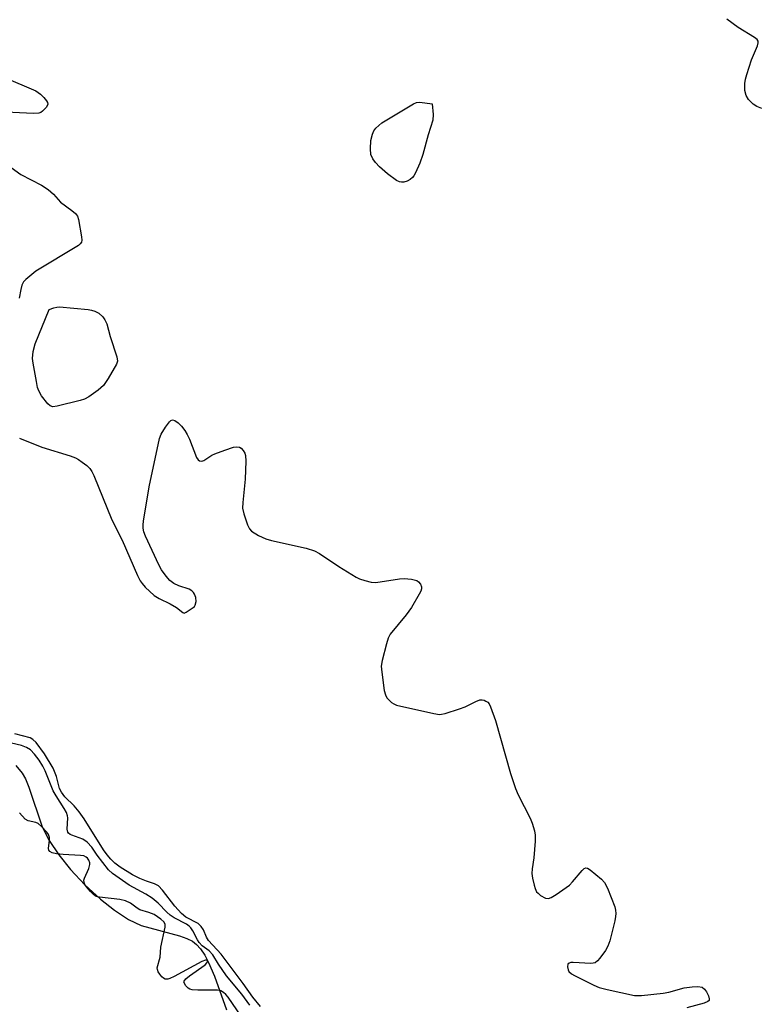
# Model space of a CAD drawing. Units: inches. Extents: x 1279762 to 1285762, y 509452 to 513452.
# Drawn here: x 1282436 to 1282622, y 509901 to 510147 of the extents above; entities that cross this region are included whole.
import ezdxf

# ---------------------------------------------------------------- set-up
doc = ezdxf.new("R2010")
doc.units = ezdxf.units.IN
doc.header["$MEASUREMENT"] = 0
for name, color, linetype in [('HYDRO-Stream Poly Centerlines', 142, 'Continuous'), ('HYDRO-Water Body', 4, 'Continuous'), ('Undefined', 1, 'Continuous')]:
    doc.layers.add(name, color=color, linetype=linetype)

msp = doc.modelspace()

# ---------------------------------------------------------------- linework, layer by layer
at = {"layer": 'HYDRO-Stream Poly Centerlines'}
msp.add_lwpolyline([(1282435.43, 509960.54), (1282437.07, 509958.57), (1282437.84, 509957.16), (1282438.68, 509955.12), (1282442.02, 509945.16), (1282443.8, 509941.75), (1282446.22, 509938.16), (1282449.13, 509934.53), (1282452.74, 509930.66), (1282456.59, 509927.11), (1282460.14, 509924.31), (1282463.59, 509922.05), (1282466.81, 509920.49), (1282476.39, 509917.92), (1282478.18, 509917.29), (1282479.62, 509916.56), (1282480.66, 509915.75), (1282481.63, 509914.67), (1282482.69, 509913.09), (1282483.68, 509911.26), (1282485.15, 509907.83), (1282488.16, 509899.4)], dxfattribs=at)
at = {"layer": 'HYDRO-Water Body'}
msp.add_lwpolyline([(1282435.43, 509960.54), (1282437.07, 509958.57), (1282437.84, 509957.16), (1282438.68, 509955.12), (1282442.02, 509945.16), (1282443.8, 509941.75), (1282446.22, 509938.16), (1282449.13, 509934.53), (1282452.74, 509930.66), (1282456.59, 509927.11), (1282460.14, 509924.31), (1282463.59, 509922.05), (1282466.81, 509920.49), (1282476.39, 509917.92), (1282478.18, 509917.29), (1282479.62, 509916.56), (1282480.66, 509915.75), (1282481.63, 509914.67), (1282482.69, 509913.09), (1282483.68, 509911.26), (1282485.15, 509907.83), (1282488.16, 509899.4)], dxfattribs=at)
at = {"layer": 'Undefined'}
for points, elevation in [([(1282622.04, 510124.84), (1282620.74, 510125.28), (1282619.83, 510125.87), (1282618.7, 510127.09), (1282618.14, 510128.03), (1282617.79, 510129.34), (1282617.78, 510131.05), (1282617.95, 510132.18), (1282618.26, 510133.31), (1282619.48, 510136.94), (1282620.94, 510140.44), (1282621.13, 510141.19), (1282621.1, 510141.65), (1282620.85, 510142.04), (1282620.23, 510142.56), (1282616.13, 510145.07), (1282613.3, 510147.12)], 246), ([(1282432.41, 510132.67), (1282440.49, 510129.24), (1282441.65, 510128.4), (1282442.45, 510127.58), (1282443.14, 510126.72), (1282443.37, 510126.29), (1282443.43, 510125.86), (1282443.13, 510125.18), (1282442.16, 510124.15), (1282441.69, 510123.83), (1282441.18, 510123.63), (1282439.77, 510123.53), (1282429.57, 510124.03)], 246), ([(1282434.3, 510110.05), (1282436.72, 510108.31), (1282441.84, 510105.6), (1282443.56, 510104.56), (1282444.85, 510103.39), (1282446.59, 510101.37), (1282449.49, 510099.34), (1282450.35, 510098.58), (1282450.84, 510097.87), (1282451.16, 510097.08), (1282451.9, 510092.74), (1282451.93, 510091.91), (1282451.84, 510091.41), (1282451.55, 510090.94), (1282451.14, 510090.57), (1282440.44, 510084.12), (1282437.93, 510082.08), (1282437.37, 510081.44), (1282436.96, 510080.62), (1282436.68, 510079.56), (1282436.26, 510077.35)], 246), ([(1282479.79, 510000), (1282480.11, 510000.28), (1282480.33, 510000.65), (1282480.54, 510001.55), (1282480.43, 510002.53), (1282480.13, 510003.33), (1282479.86, 510003.81), (1282479.51, 510004.18), (1282478.83, 510004.58), (1282476.26, 510005.41), (1282474.97, 510006.02), (1282473.96, 510006.78), (1282473.04, 510007.83), (1282471.89, 510009.43), (1282471.21, 510010.71), (1282467.9, 510017.89), (1282467.49, 510018.98), (1282467.32, 510019.83), (1282467.28, 510020.69), (1282467.36, 510021.58), (1282468.76, 510030.17), (1282471.42, 510042.27), (1282471.82, 510043.35), (1282472.89, 510045.09), (1282473.9, 510046.45), (1282474.25, 510046.79), (1282474.63, 510046.96), (1282475.23, 510046.8), (1282476.08, 510046.19), (1282476.89, 510045.4), (1282477.75, 510044.25), (1282478.32, 510043.32), (1282478.91, 510042.13), (1282480.66, 510037.55), (1282481.07, 510036.92), (1282481.42, 510036.7), (1282482, 510036.66), (1282482.44, 510036.79), (1282484.5, 510038.08), (1282485.25, 510038.47), (1282487.69, 510039.38), (1282489.89, 510040.1), (1282490.7, 510040.22), (1282491.42, 510040.1), (1282491.83, 510039.86), (1282492.35, 510039.29), (1282492.73, 510038.59), (1282492.88, 510038.06), (1282492.97, 510036.6), (1282492.81, 510032.13), (1282492.2, 510026.31), (1282492.18, 510024.87), (1282492.49, 510023.48), (1282493.39, 510020.73), (1282493.87, 510019.72), (1282494.42, 510019.11), (1282496.11, 510018.04), (1282497.94, 510017.17), (1282499.38, 510016.8), (1282508.07, 510014.89), (1282510.17, 510014.19), (1282511.41, 510013.54), (1282516.21, 510010.29), (1282520.6, 510007.59), (1282521.37, 510007.21), (1282522.7, 510006.76), (1282524.34, 510006.35), (1282525.48, 510006.29), (1282531.42, 510007.2), (1282532.61, 510007.3), (1282534.39, 510007.15), (1282535.76, 510006.78), (1282536.18, 510006.48), (1282536.62, 510005.87), (1282536.88, 510005.16), (1282536.88, 510004.66), (1282536.72, 510004.14), (1282536.35, 510003.36), (1282534.38, 510000)], 246), ([(1282436.39, 510042.39), (1282441.93, 510040.11), (1282449.02, 510037.95), (1282450.41, 510037.45), (1282451.16, 510037.05), (1282452.07, 510036.4), (1282453.18, 510035.53), (1282453.98, 510034.77), (1282454.47, 510034.07), (1282454.97, 510033), (1282459.47, 510021.93), (1282462.07, 510016.83), (1282465.86, 510008.04), (1282466.53, 510006.71), (1282467.01, 510005.99), (1282467.76, 510005.14), (1282470.07, 510003.07), (1282471.29, 510002.26), (1282474.09, 510000.93), (1282475.62, 510000)], 246), ([(1282475.62, 510000), (1282477.19, 509998.79), (1282477.58, 509998.61), (1282478.09, 509998.83), (1282479.79, 510000)], 246), ([(1282534.38, 510000), (1282533.04, 509998.16), (1282529.1, 509993.37), (1282528.58, 509992.36), (1282528.15, 509990.98), (1282527.04, 509986.75), (1282526.85, 509985.33), (1282526.97, 509983.9), (1282527.61, 509979.28), (1282527.88, 509978.18), (1282528.26, 509977.46), (1282528.79, 509976.83), (1282529.4, 509976.27), (1282529.99, 509975.91), (1282530.66, 509975.64), (1282539.99, 509973.52), (1282541.38, 509973.3), (1282541.94, 509973.32), (1282542.79, 509973.5), (1282546.45, 509974.7), (1282547.83, 509975.23), (1282550.48, 509976.5), (1282551.54, 509976.9), (1282552.06, 509976.96), (1282552.56, 509976.86), (1282553.03, 509976.64), (1282553.46, 509976.33), (1282553.81, 509975.92), (1282554.2, 509975.15), (1282555.39, 509971.75), (1282559.13, 509958.51), (1282560.38, 509954.74), (1282561.06, 509953.16), (1282564.05, 509947.39), (1282564.57, 509946.07), (1282565.16, 509944.19), (1282565.35, 509943.08), (1282565.32, 509941.61), (1282564.98, 509937.45), (1282564.6, 509934.64), (1282564.53, 509933.54), (1282564.68, 509932.36), (1282565.07, 509930.6), (1282565.33, 509929.75), (1282565.7, 509928.97), (1282566.05, 509928.56), (1282566.71, 509928.01), (1282567.9, 509927.34), (1282568.64, 509927.26), (1282569.37, 509927.52), (1282570.58, 509928.26), (1282573.9, 509930.61), (1282574.7, 509931.43), (1282577.06, 509934.28), (1282577.62, 509934.77), (1282578.01, 509934.92), (1282578.44, 509934.83), (1282579.12, 509934.43), (1282581.89, 509932.12), (1282582.7, 509931.26), (1282583.44, 509929.85), (1282585.26, 509925.2), (1282585.47, 509924.36), (1282585.54, 509923.5), (1282585.47, 509922.73), (1282585.25, 509921.71), (1282584, 509916.67), (1282583.55, 509915.32), (1282582.95, 509914.3), (1282581.54, 509912.36), (1282580.97, 509911.7), (1282580.32, 509911.21), (1282579.82, 509911.06), (1282579.28, 509911.01), (1282574.85, 509911.29), (1282574.3, 509911.27), (1282573.84, 509911.12), (1282573.54, 509910.82), (1282573.4, 509910.17), (1282573.56, 509909.45), (1282573.8, 509909), (1282574.42, 509908.45), (1282575.18, 509908), (1282580.01, 509905.58), (1282581.37, 509904.99), (1282583.34, 509904.48), (1282590.21, 509903.04), (1282591.93, 509903), (1282597.39, 509903.56), (1282598.79, 509903.85), (1282602.64, 509904.95), (1282604.62, 509905.2), (1282606.04, 509905.22), (1282607.08, 509905.05), (1282607.69, 509904.61), (1282608.15, 509903.92), (1282608.65, 509902.91), (1282608.86, 509902.19), (1282608.83, 509901.79), (1282608.55, 509901.49), (1282607.58, 509901.09), (1282603.25, 509899.91)], 246), ([(1282496.61, 509900.24), (1282494.71, 509902.57), (1282492.34, 509906), (1282486.78, 509913.37), (1282483.65, 509916.74), (1282483.15, 509917.62), (1282482.39, 509919.43), (1282481.81, 509920.3), (1282481.03, 509921), (1282477.98, 509922.62), (1282476.9, 509923.47), (1282475.2, 509925.34), (1282472.1, 509929.38), (1282471.13, 509930.4), (1282470.14, 509930.94), (1282468.13, 509931.62), (1282466.47, 509932.28), (1282464.66, 509933.2), (1282461.52, 509935.1), (1282460.22, 509936.13), (1282459.21, 509937.1), (1282458.3, 509938.14), (1282457.35, 509939.44), (1282452.51, 509947.2), (1282451.3, 509948.96), (1282450.02, 509950.46), (1282447.74, 509952.7), (1282446.89, 509953.81), (1282446.38, 509954.76), (1282445.62, 509957.78), (1282444.8, 509959.85), (1282442.6, 509963.46), (1282440.5, 509966.24), (1282439.71, 509967.04), (1282439.02, 509967.44), (1282435.18, 509968.47)], 246), ([(1282494, 509900.63), (1282491.95, 509903.3), (1282488.18, 509907.96), (1282486.13, 509910.87), (1282484.74, 509913.2), (1282483.79, 509914.15), (1282482.05, 509915.45), (1282481.32, 509916.22), (1282480.88, 509916.89), (1282479.68, 509919.17), (1282479.2, 509919.9), (1282478.81, 509920.33), (1282478.13, 509920.85), (1282475.03, 509922.44), (1282474.09, 509923.08), (1282473.24, 509923.83), (1282471.09, 509926.09), (1282469.55, 509927.34), (1282467.95, 509928.34), (1282463.78, 509930.61), (1282459.65, 509933.48), (1282458.61, 509934.45), (1282455.79, 509938.13), (1282454.46, 509940.11), (1282453.31, 509941.33), (1282452.17, 509942.14), (1282449.47, 509943.08), (1282449, 509943.3), (1282448.61, 509943.59), (1282448.42, 509943.88), (1282448.3, 509944.61), (1282448.45, 509947.41), (1282448.37, 509947.96), (1282448.1, 509948.76), (1282447.57, 509949.79), (1282445.52, 509952.91), (1282444.79, 509954.2), (1282442.79, 509959.15), (1282442.23, 509960.36), (1282441.28, 509961.85), (1282440.14, 509963.39), (1282439.12, 509964.45), (1282438.16, 509965.03), (1282436.85, 509965.48), (1282431.83, 509966.66)], 244), ([(1282493.99, 509894.66), (1282488.55, 509902.57), (1282488.01, 509903.23), (1282487.4, 509903.79), (1282486.7, 509904.18), (1282485.9, 509904.35), (1282480.97, 509904.32), (1282479.54, 509904.43), (1282479.01, 509904.6), (1282478.57, 509904.88), (1282478.01, 509905.42), (1282477.6, 509906.02), (1282477.51, 509906.43), (1282477.56, 509906.62), (1282477.97, 509907.19), (1282478.85, 509907.91), (1282482.77, 509910.7), (1282483.29, 509911.23), (1282483.41, 509911.53), (1282483.37, 509911.74), (1282483.22, 509911.86), (1282482.93, 509911.87), (1282481.96, 509911.52), (1282475.05, 509907.77), (1282473.99, 509907.27), (1282473.46, 509907.11), (1282472.83, 509907.12), (1282472.37, 509907.35), (1282471.95, 509907.71), (1282471.44, 509908.3), (1282471.02, 509908.94), (1282470.85, 509909.48), (1282470.84, 509909.93), (1282471.56, 509912.6), (1282471.73, 509915.12), (1282472.76, 509920.06), (1282472.76, 509920.85), (1282472.45, 509921.45), (1282471.73, 509922.07), (1282470.01, 509923.26), (1282468.73, 509923.8), (1282466.45, 509924.44), (1282465.78, 509924.83), (1282464.1, 509926.06), (1282462.88, 509926.72), (1282461.47, 509927.05), (1282456.41, 509927.56), (1282455.58, 509927.8), (1282454.9, 509928.24), (1282454.15, 509928.98), (1282453.14, 509930.16), (1282452.72, 509930.77), (1282452.51, 509931.3), (1282452.48, 509931.81), (1282452.61, 509932.34), (1282453.68, 509934.78), (1282453.94, 509935.73), (1282453.93, 509936.16), (1282453.72, 509936.83), (1282453.39, 509937.31), (1282453.04, 509937.61), (1282452.42, 509937.89), (1282451.6, 509938.04), (1282447.27, 509938.27), (1282445.6, 509938.45), (1282444.55, 509938.68), (1282443.96, 509939), (1282443.73, 509939.34), (1282443.65, 509939.8), (1282443.9, 509941.89), (1282443.88, 509942.54), (1282443.62, 509943.25), (1282443.21, 509943.85), (1282441.99, 509945.22), (1282441.05, 509945.99), (1282440.43, 509946.26), (1282438.54, 509946.67), (1282437.8, 509947.09), (1282436.36, 509948.65)], 242)]:
    msp.add_lwpolyline(points, dxfattribs=dict(at, elevation=elevation))
at = {"layer": 'Undefined', "elevation": 246}
for points in [[(1282531.95, 510106.37), (1282531.42, 510106.44), (1282530.68, 510106.78), (1282528.41, 510108.48), (1282526.44, 510110.22), (1282525.41, 510111.31), (1282524.75, 510112.18), (1282524.27, 510113.28), (1282524.13, 510114.68), (1282524.23, 510116.77), (1282524.67, 510118.42), (1282525.02, 510119.19), (1282525.5, 510119.88), (1282526.96, 510121.25), (1282534.9, 510126), (1282535.67, 510126.29), (1282536.48, 510126.35), (1282539.6, 510125.94), (1282539.84, 510123.32), (1282539.75, 510121.86), (1282538.56, 510118.24), (1282537.22, 510113.34), (1282536.52, 510111.13), (1282535.45, 510108.7), (1282535.01, 510107.94), (1282534.68, 510107.53), (1282534.06, 510107.04), (1282533.31, 510106.64), (1282532.51, 510106.41)], [(1282444.73, 510050.23), (1282444.02, 510050.42), (1282443.43, 510050.93), (1282441.89, 510052.99), (1282441.18, 510054.23), (1282440.91, 510055.06), (1282440.61, 510056.5), (1282439.78, 510061.15), (1282439.66, 510062.32), (1282439.82, 510064.02), (1282440.25, 510065.98), (1282443.8, 510074.54), (1282444.98, 510074.99), (1282445.69, 510075.14), (1282446.41, 510075.18), (1282453.53, 510074.53), (1282454.41, 510074.38), (1282455.21, 510074.12), (1282456.17, 510073.59), (1282457.19, 510072.69), (1282457.7, 510071.99), (1282458.2, 510070.95), (1282459.02, 510067.81), (1282460.74, 510062.75), (1282460.88, 510061.66), (1282460.64, 510060.87), (1282458.53, 510057.26), (1282457.35, 510055.55), (1282456.04, 510054.4), (1282453.68, 510052.67), (1282452.66, 510052.13), (1282451.55, 510051.78), (1282445.82, 510050.37)]]:
    msp.add_lwpolyline(points, close=True, dxfattribs=at)

doc.saveas('drawing.dxf')
